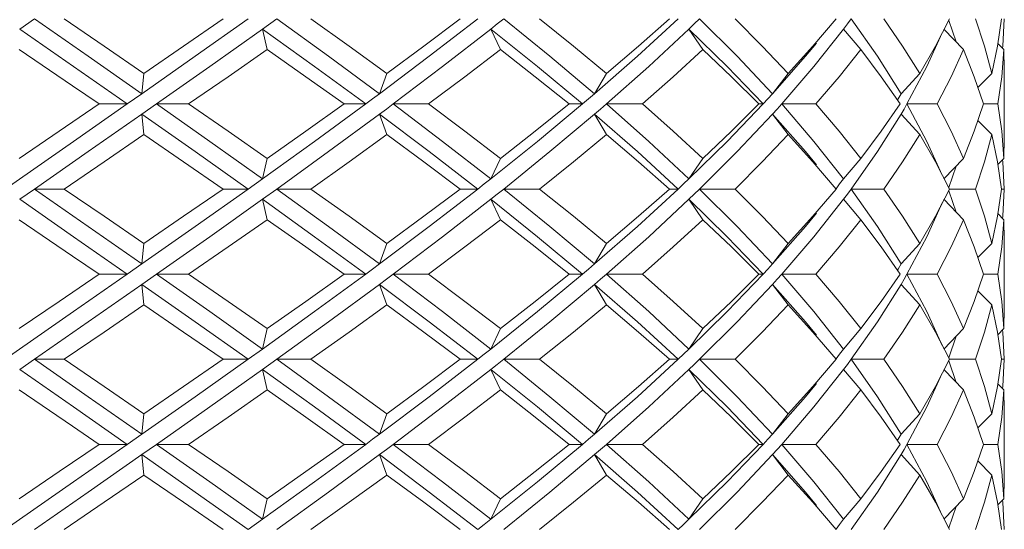
# Model space of a CAD drawing. Units: inches. Extents: x 3.2 to 21.9, y -29 to -0.4.
# Drawn here: x 12.3 to 13.3, y -26.5 to -26 of the extents above; entities that cross this region are included whole.
import ezdxf

# ---------------------------------------------------------------- set-up
doc = ezdxf.new("R2010")
doc.units = ezdxf.units.IN
doc.header["$MEASUREMENT"] = 0
doc.layers.add('Layer 1', color=7, linetype='Continuous', lineweight=0)

msp = doc.modelspace()

# ---------------------------------------------------------------- linework, layer by layer
at = {"layer": 'Layer 1', "color": 18, "lineweight": 5, "true_color": 0x000000}
for p, q in [((12.30786, -26.02163), (12.32204, -26.01176)), ((12.54242, -26.02163), (12.5562, -26.01176)), ((13.0741, -26.03807), (13.09665, -26.01176)), ((13.13644, -26.04794), (13.11103, -26.01176)), ((13.19235, -26.03807), (13.20601, -26.01176)), ((13.25225, -26.03807), (13.25609, -26.01176)), ((13.2574, -26.03807), (13.25882, -26.01176)), ((13.21253, -26.03403), (13.2052, -26.01331)), ((12.54692, -26.04136), (12.54242, -26.02163)), ((12.77225, -26.04136), (12.76292, -26.02163)), ((12.96786, -26.04136), (12.95435, -26.02163)), ((13.12043, -26.04136), (13.10365, -26.02163)), ((13.19904, -26.02518), (13.1842, -26.05781)), ((13.21955, -26.04136), (13.20066, -26.02163)), ((13.05025, -26.06439), (13.0741, -26.03807)), ((13.17718, -26.06439), (13.19235, -26.03807)), ((13.2468, -26.06439), (13.25225, -26.03807)), ((13.25848, -26.04136), (13.25262, -26.03551)), ((13.25717, -26.04006), (13.2574, -26.03807)), ((12.30724, -26.04136), (12.35877, -26.07645)), ((13.1592, -26.08413), (13.13644, -26.04794)), ((13.25893, -26.0611), (13.25848, -26.04136)), ((13.1842, -26.05781), (13.16493, -26.094)), ((12.42787, -26.06439), (12.4259, -26.08413)), ((12.66238, -26.06439), (12.6554, -26.08413)), ((12.87466, -26.06439), (12.86314, -26.08413)), ((13.05025, -26.06439), (13.03498, -26.08413)), ((13.17718, -26.06439), (13.1592, -26.08413)), ((13.2468, -26.06439), (13.2334, -26.07798)), ((13.25893, -26.12689), (13.25893, -26.0611)), ((12.35877, -26.07645), (12.38451, -26.094)), ((12.4259, -26.08413), (12.41178, -26.094)), ((12.41178, -26.094), (12.38451, -26.094)), ((12.4259, -26.10387), (12.44001, -26.094)), ((12.44001, -26.094), (12.47101, -26.094)), ((12.64209, -26.094), (12.62136, -26.094)), ((12.66863, -26.094), (12.70267, -26.094)), ((12.85156, -26.094), (12.83877, -26.094)), ((12.8746, -26.094), (12.90936, -26.094)), ((13.02591, -26.094), (13.02193, -26.094)), ((13.04388, -26.094), (13.07699, -26.094)), ((13.16209, -26.09893), (13.16493, -26.094)), ((13.1842, -26.13018), (13.16493, -26.094)), ((13.16493, -26.094), (13.19414, -26.094)), ((13.22994, -26.12031), (13.23877, -26.094)), ((13.23877, -26.094), (13.25282, -26.094)), ((12.42787, -26.1236), (12.4259, -26.10387)), ((12.66238, -26.1236), (12.6554, -26.10387)), ((12.87466, -26.1236), (12.86314, -26.10387)), ((13.05025, -26.1236), (13.03498, -26.10387)), ((13.1592, -26.10387), (13.13644, -26.14005)), ((13.1592, -26.10387), (13.16209, -26.09893)), ((13.17718, -26.1236), (13.1592, -26.10387)), ((13.2468, -26.1236), (13.2334, -26.11002)), ((13.0741, -26.14992), (13.05025, -26.1236)), ((13.21955, -26.14663), (13.22994, -26.12031)), ((13.19904, -26.16282), (13.1842, -26.13018)), ((13.25848, -26.14663), (13.25893, -26.12689)), ((13.13644, -26.14005), (13.11103, -26.17623)), ((12.54692, -26.14663), (12.54242, -26.16637)), ((12.77225, -26.14663), (12.76292, -26.16637)), ((12.96786, -26.14663), (12.95435, -26.16637)), ((13.09665, -26.17623), (13.0741, -26.14992)), ((13.12043, -26.14663), (13.10365, -26.16637)), ((13.21955, -26.14663), (13.20066, -26.16637)), ((13.21253, -26.15397), (13.2052, -26.17468)), ((13.25848, -26.14663), (13.25262, -26.15248)), ((13.25717, -26.14793), (13.2574, -26.14992)), ((13.2574, -26.14992), (13.25882, -26.17623)), ((12.54242, -26.16637), (12.52858, -26.17623)), ((12.30786, -26.1861), (12.32204, -26.17623)), ((12.32204, -26.17623), (12.35072, -26.17623)), ((12.52858, -26.17623), (12.50437, -26.17623)), ((12.54242, -26.1861), (12.5562, -26.17623)), ((12.5562, -26.17623), (12.58901, -26.17623)), ((12.75037, -26.17623), (12.73346, -26.17623)), ((12.77537, -26.17623), (12.81007, -26.17623)), ((12.94393, -26.17623), (12.93547, -26.17623)), ((12.96461, -26.17623), (12.99885, -26.17623)), ((13.0741, -26.20255), (13.09665, -26.17623)), ((13.09666, -26.17623), (13.09665, -26.17623)), ((13.13644, -26.21242), (13.11103, -26.17623)), ((13.11103, -26.17623), (13.14246, -26.17623)), ((13.19235, -26.20255), (13.20601, -26.17623)), ((13.21253, -26.1985), (13.2052, -26.17779)), ((13.20601, -26.17623), (13.23113, -26.17623)), ((13.25225, -26.20255), (13.25609, -26.17623)), ((13.25609, -26.17623), (13.25882, -26.17623)), ((13.2574, -26.20255), (13.25882, -26.17623)), ((12.54692, -26.20584), (12.54242, -26.1861)), ((12.77225, -26.20584), (12.76292, -26.1861)), ((12.96786, -26.20584), (12.95435, -26.1861)), ((13.12043, -26.20584), (13.10365, -26.1861)), ((13.19904, -26.18965), (13.1842, -26.22229)), ((13.21955, -26.20584), (13.20066, -26.1861)), ((13.25848, -26.20584), (13.25262, -26.19998)), ((12.30724, -26.20584), (12.35877, -26.24093)), ((13.05025, -26.22887), (13.0741, -26.20255)), ((13.17718, -26.22887), (13.19235, -26.20255)), ((13.2468, -26.22887), (13.25225, -26.20255)), ((13.25717, -26.20454), (13.2574, -26.20255)), ((13.25893, -26.22558), (13.25848, -26.20584)), ((13.1592, -26.2486), (13.13644, -26.21242)), ((12.42787, -26.22887), (12.4259, -26.2486)), ((12.66238, -26.22887), (12.6554, -26.2486)), ((12.87466, -26.22887), (12.86314, -26.2486)), ((13.05025, -26.22887), (13.03498, -26.2486)), ((13.17718, -26.22887), (13.1592, -26.2486)), ((13.1842, -26.22229), (13.16493, -26.25847)), ((13.2468, -26.22887), (13.2334, -26.24245)), ((13.25893, -26.29137), (13.25893, -26.22558)), ((12.35877, -26.24093), (12.38451, -26.25847)), ((12.4259, -26.2486), (12.41178, -26.25847)), ((12.41178, -26.25847), (12.38451, -26.25847)), ((12.4259, -26.26834), (12.44001, -26.25847)), ((12.44001, -26.25847), (12.47101, -26.25847)), ((12.64209, -26.25847), (12.62136, -26.25847)), ((12.66863, -26.25847), (12.70267, -26.25847)), ((12.85156, -26.25847), (12.83877, -26.25847)), ((12.8746, -26.25847), (12.90936, -26.25847)), ((13.02591, -26.25847), (13.02193, -26.25847)), ((13.04388, -26.25847), (13.07699, -26.25847)), ((13.16209, -26.26341), (13.16493, -26.25847)), ((13.1842, -26.29466), (13.16493, -26.25847)), ((13.16493, -26.25847), (13.19414, -26.25847)), ((13.22994, -26.28479), (13.23877, -26.25847)), ((13.23877, -26.25847), (13.25282, -26.25847)), ((12.42787, -26.28808), (12.4259, -26.26834)), ((12.66238, -26.28808), (12.6554, -26.26834)), ((12.87466, -26.28808), (12.86314, -26.26834)), ((13.05025, -26.28808), (13.03498, -26.26834)), ((13.1592, -26.26834), (13.13644, -26.30453)), ((13.1592, -26.26834), (13.16209, -26.26341)), ((13.17718, -26.28808), (13.1592, -26.26834)), ((13.2468, -26.28808), (13.2334, -26.27449)), ((13.21955, -26.31111), (13.22994, -26.28479)), ((13.0741, -26.31439), (13.05025, -26.28808)), ((13.19904, -26.32729), (13.1842, -26.29466)), ((13.25848, -26.31111), (13.25893, -26.29137)), ((13.13644, -26.30453), (13.11103, -26.34071)), ((12.54692, -26.31111), (12.54242, -26.33084)), ((12.77225, -26.31111), (12.76292, -26.33084)), ((12.96786, -26.31111), (12.95435, -26.33084)), ((13.09665, -26.34071), (13.0741, -26.31439)), ((13.12043, -26.31111), (13.10365, -26.33084)), ((13.21955, -26.31111), (13.20066, -26.33084)), ((13.25848, -26.31111), (13.25262, -26.31696)), ((13.25717, -26.31241), (13.2574, -26.31439)), ((13.2574, -26.31439), (13.25882, -26.34071)), ((13.21253, -26.31844), (13.2052, -26.33915)), ((12.54242, -26.33084), (12.52858, -26.34071)), ((12.30786, -26.35058), (12.32204, -26.34071)), ((12.32204, -26.34071), (12.35072, -26.34071)), ((12.52858, -26.34071), (12.50437, -26.34071)), ((12.54242, -26.35058), (12.5562, -26.34071)), ((12.5562, -26.34071), (12.58901, -26.34071)), ((12.75037, -26.34071), (12.73346, -26.34071)), ((12.77537, -26.34071), (12.81007, -26.34071)), ((12.94393, -26.34071), (12.93547, -26.34071)), ((12.96461, -26.34071), (12.99885, -26.34071)), ((13.0741, -26.36703), (13.09665, -26.34071)), ((13.09666, -26.34071), (13.09665, -26.34071)), ((13.13644, -26.3769), (13.11103, -26.34071)), ((13.11103, -26.34071), (13.14246, -26.34071)), ((13.19235, -26.36703), (13.20601, -26.34071)), ((13.21253, -26.36298), (13.2052, -26.34227)), ((13.20601, -26.34071), (13.23113, -26.34071)), ((13.25225, -26.36703), (13.25609, -26.34071)), ((13.25609, -26.34071), (13.25882, -26.34071)), ((13.2574, -26.36703), (13.25882, -26.34071)), ((12.54692, -26.37032), (12.54242, -26.35058)), ((12.77225, -26.37032), (12.76292, -26.35058)), ((12.96786, -26.37032), (12.95435, -26.35058)), ((13.12043, -26.37032), (13.10365, -26.35058)), ((13.19904, -26.35413), (13.1842, -26.38676)), ((13.21955, -26.37032), (13.20066, -26.35058)), ((12.30724, -26.37032), (12.35877, -26.4054)), ((13.05025, -26.39334), (13.0741, -26.36703)), ((13.17718, -26.39334), (13.19235, -26.36703)), ((13.2468, -26.39334), (13.25225, -26.36703)), ((13.25848, -26.37032), (13.25262, -26.36446)), ((13.25717, -26.36901), (13.2574, -26.36703)), ((13.25893, -26.39005), (13.25848, -26.37032)), ((13.1592, -26.41308), (13.13644, -26.3769)), ((13.1842, -26.38676), (13.16493, -26.42295)), ((13.25893, -26.45584), (13.25893, -26.39005)), ((12.42787, -26.39334), (12.4259, -26.41308)), ((12.66238, -26.39334), (12.6554, -26.41308)), ((12.87466, -26.39334), (12.86314, -26.41308)), ((13.05025, -26.39334), (13.03498, -26.41308)), ((13.17718, -26.39334), (13.1592, -26.41308)), ((13.2468, -26.39334), (13.2334, -26.40693)), ((12.35877, -26.4054), (12.38451, -26.42295)), ((12.4259, -26.41308), (12.41178, -26.42295)), ((12.41178, -26.42295), (12.38451, -26.42295)), ((12.4259, -26.43282), (12.44001, -26.42295)), ((12.44001, -26.42295), (12.47101, -26.42295)), ((12.64209, -26.42295), (12.62136, -26.42295)), ((12.66863, -26.42295), (12.70267, -26.42295)), ((12.85156, -26.42295), (12.83877, -26.42295)), ((12.8746, -26.42295), (12.90936, -26.42295)), ((13.02591, -26.42295), (13.02193, -26.42295)), ((13.04388, -26.42295), (13.07699, -26.42295)), ((13.1592, -26.43282), (13.16209, -26.42788)), ((13.16209, -26.42788), (13.16493, -26.42295)), ((13.1842, -26.45913), (13.16493, -26.42295)), ((13.16493, -26.42295), (13.19414, -26.42295)), ((13.22994, -26.44927), (13.23877, -26.42295)), ((13.23877, -26.42295), (13.25282, -26.42295)), ((12.42787, -26.45255), (12.4259, -26.43282)), ((12.66238, -26.45255), (12.6554, -26.43282)), ((12.87466, -26.45255), (12.86314, -26.43282)), ((13.05025, -26.45255), (13.03498, -26.43282)), ((13.1592, -26.43282), (13.13644, -26.469)), ((13.17718, -26.45255), (13.1592, -26.43282)), ((13.2468, -26.45255), (13.2334, -26.43897)), ((13.21955, -26.47558), (13.22994, -26.44927)), ((13.0741, -26.47887), (13.05025, -26.45255)), ((13.25848, -26.47558), (13.25893, -26.45584)), ((13.19904, -26.49177), (13.1842, -26.45913)), ((12.54692, -26.47558), (12.54242, -26.49532)), ((12.77225, -26.47558), (12.76292, -26.49532)), ((12.96786, -26.47558), (12.95435, -26.49532)), ((13.12043, -26.47558), (13.10365, -26.49532)), ((13.13644, -26.469), (13.11103, -26.50519)), ((13.21955, -26.47558), (13.20066, -26.49532)), ((13.25848, -26.47558), (13.25262, -26.48144)), ((13.25717, -26.47689), (13.2574, -26.47887)), ((13.09665, -26.50519), (13.0741, -26.47887)), ((13.21253, -26.48292), (13.2052, -26.50363)), ((13.2574, -26.47887), (13.25882, -26.50519)), ((12.54242, -26.49532), (12.52858, -26.50519))]:
    msp.add_line(p, q, dxfattribs=at)
for points in [[(12.4259, -26.08413), (12.37403, -26.04794), (12.32204, -26.01176)], [(12.35072, -26.01176), (12.38934, -26.03807), (12.42787, -26.06439)], [(12.52858, -26.01176), (12.47748, -26.04794), (12.4259, -26.08413)], [(12.42787, -26.06439), (12.46623, -26.03807), (12.50437, -26.01176)], [(12.6554, -26.08413), (12.60625, -26.04794), (12.5562, -26.01176)], [(12.58901, -26.01176), (12.62595, -26.03807), (12.66238, -26.06439)], [(12.75037, -26.01176), (12.70349, -26.04794), (12.6554, -26.08413)], [(12.66238, -26.06439), (12.69824, -26.03807), (12.73346, -26.01176)], [(12.76292, -26.02163), (12.76916, -26.01669), (12.77537, -26.01176)], [(12.86314, -26.08413), (12.82006, -26.04794), (12.77537, -26.01176)], [(12.81007, -26.01176), (12.84281, -26.03807), (12.87466, -26.06439)], [(12.94393, -26.01176), (12.90448, -26.04794), (12.86314, -26.08413)], [(12.87466, -26.06439), (12.90557, -26.03807), (12.93547, -26.01176)], [(12.95435, -26.02163), (12.9595, -26.01669), (12.96461, -26.01176)], [(13.03498, -26.08413), (13.0009, -26.04794), (12.96461, -26.01176)], [(12.99885, -26.01176), (13.02515, -26.03807), (13.05025, -26.06439)], [(13.10365, -26.02163), (13.10737, -26.01669), (13.11103, -26.01176)], [(13.14246, -26.01176), (13.16055, -26.03807), (13.17718, -26.06439)], [(13.2468, -26.06439), (13.23976, -26.03807), (13.23113, -26.01176)], [(12.41178, -26.094), (12.35986, -26.05781), (12.30786, -26.02163)], [(12.54242, -26.02163), (12.49147, -26.05781), (12.44001, -26.094)], [(12.64209, -26.094), (12.59268, -26.05781), (12.54242, -26.02163)], [(12.76292, -26.02163), (12.71641, -26.05781), (12.66863, -26.094)], [(12.85156, -26.094), (12.80802, -26.05781), (12.76292, -26.02163)], [(12.95435, -26.02163), (12.91543, -26.05781), (12.8746, -26.094)], [(13.02591, -26.094), (12.99122, -26.05781), (12.95435, -26.02163)], [(13.10365, -26.02163), (13.07499, -26.05781), (13.04388, -26.094)], [(13.07744, -26.0351), (13.06674, -26.04794), (13.03498, -26.08413)], [(12.54692, -26.04136), (12.50912, -26.06768), (12.47101, -26.094)], [(12.62136, -26.094), (12.58436, -26.06768), (12.54692, -26.04136)], [(12.77225, -26.04136), (12.73781, -26.06768), (12.70267, -26.094)], [(12.83877, -26.094), (12.80592, -26.06768), (12.77225, -26.04136)], [(12.96786, -26.04136), (12.93914, -26.06768), (12.90936, -26.094)], [(13.02193, -26.094), (12.99547, -26.06768), (12.96786, -26.04136)], [(13.12043, -26.04136), (13.09938, -26.06768), (13.07699, -26.094)], [(13.15836, -26.094), (13.1401, -26.06768), (13.12043, -26.04136)], [(13.21955, -26.04136), (13.20761, -26.06768), (13.19414, -26.094)], [(13.23877, -26.094), (13.22994, -26.06768), (13.21955, -26.04136)], [(13.25848, -26.04136), (13.25646, -26.06768), (13.25282, -26.094)], [(12.6554, -26.08413), (12.64876, -26.08906), (12.64209, -26.094)], [(12.86314, -26.08413), (12.85737, -26.08906), (12.85156, -26.094)], [(13.03498, -26.08413), (13.03047, -26.08906), (13.02591, -26.094)], [(13.1592, -26.08413), (13.15625, -26.08906), (13.15564, -26.09007)], [(12.41178, -26.094), (12.35986, -26.13018), (12.29369, -26.17623)], [(12.38451, -26.094), (12.34588, -26.12031), (12.30724, -26.14663)], [(12.54242, -26.16637), (12.49147, -26.13018), (12.44001, -26.094)], [(12.47101, -26.094), (12.50912, -26.12031), (12.54692, -26.14663)], [(12.64209, -26.094), (12.59268, -26.13018), (12.54242, -26.16637)], [(12.54692, -26.14663), (12.58436, -26.12031), (12.62136, -26.094)], [(12.6554, -26.10387), (12.66202, -26.09893), (12.66863, -26.094)], [(12.76292, -26.16637), (12.71641, -26.13018), (12.66863, -26.094)], [(12.70267, -26.094), (12.73781, -26.12031), (12.77225, -26.14663)], [(12.85156, -26.094), (12.80802, -26.13018), (12.76292, -26.16637)], [(12.77225, -26.14663), (12.80592, -26.12031), (12.83877, -26.094)], [(12.86314, -26.10387), (12.86889, -26.09893), (12.8746, -26.094)], [(12.95435, -26.16637), (12.91543, -26.13018), (12.8746, -26.094)], [(12.90936, -26.094), (12.93914, -26.12031), (12.96786, -26.14663)], [(13.02591, -26.094), (12.99122, -26.13018), (12.95435, -26.16637)], [(12.96786, -26.14663), (12.99547, -26.12031), (13.02193, -26.094)], [(13.03498, -26.10387), (13.03945, -26.09893), (13.04388, -26.094)], [(13.10365, -26.16637), (13.07499, -26.13018), (13.04388, -26.094)], [(13.07699, -26.094), (13.09938, -26.12031), (13.12043, -26.14663)], [(13.12043, -26.14663), (13.1401, -26.12031), (13.15836, -26.094)], [(13.21955, -26.14663), (13.20761, -26.12031), (13.19414, -26.094)], [(13.25848, -26.14663), (13.25646, -26.12031), (13.25282, -26.094)], [(12.4259, -26.10387), (12.37403, -26.14005), (12.32204, -26.17623)], [(12.52858, -26.17623), (12.47748, -26.14005), (12.4259, -26.10387)], [(12.6554, -26.10387), (12.60625, -26.14005), (12.5562, -26.17623)], [(12.75037, -26.17623), (12.70349, -26.14005), (12.6554, -26.10387)], [(12.86314, -26.10387), (12.82006, -26.14005), (12.77537, -26.17623)], [(12.94393, -26.17623), (12.90448, -26.14005), (12.86314, -26.10387)], [(13.03498, -26.10387), (13.0009, -26.14005), (12.96461, -26.17623)], [(13.07744, -26.15289), (13.06674, -26.14005), (13.03498, -26.10387)], [(12.42787, -26.1236), (12.38934, -26.14992), (12.35072, -26.17623)], [(12.50437, -26.17623), (12.46623, -26.14992), (12.42787, -26.1236)], [(12.66238, -26.1236), (12.62595, -26.14992), (12.58901, -26.17623)], [(12.73346, -26.17623), (12.69824, -26.14992), (12.66238, -26.1236)], [(12.87466, -26.1236), (12.84281, -26.14992), (12.81007, -26.17623)], [(12.93547, -26.17623), (12.90557, -26.14992), (12.87466, -26.1236)], [(13.05025, -26.1236), (13.02515, -26.14992), (12.99885, -26.17623)], [(13.17718, -26.1236), (13.16055, -26.14992), (13.14246, -26.17623)], [(13.20601, -26.17623), (13.19235, -26.14992), (13.17718, -26.1236)], [(13.2468, -26.1236), (13.23976, -26.14992), (13.23113, -26.17623)], [(13.25609, -26.17623), (13.25225, -26.14992), (13.2468, -26.1236)], [(12.76292, -26.16637), (12.75666, -26.1713), (12.75037, -26.17623)], [(12.95435, -26.16637), (12.94916, -26.1713), (12.94393, -26.17623)], [(13.10365, -26.16637), (13.09989, -26.1713), (13.09636, -26.17587)], [(12.4259, -26.2486), (12.37403, -26.21242), (12.32204, -26.17623)], [(12.35072, -26.17623), (12.38934, -26.20255), (12.42787, -26.22887)], [(12.52858, -26.17623), (12.47748, -26.21242), (12.4259, -26.2486)], [(12.42787, -26.22887), (12.46623, -26.20255), (12.50437, -26.17623)], [(12.6554, -26.2486), (12.60625, -26.21242), (12.5562, -26.17623)], [(12.58901, -26.17623), (12.62595, -26.20255), (12.66238, -26.22887)], [(12.75037, -26.17623), (12.70349, -26.21242), (12.6554, -26.2486)], [(12.66238, -26.22887), (12.69824, -26.20255), (12.73346, -26.17623)], [(12.76292, -26.1861), (12.76916, -26.18117), (12.77537, -26.17623)], [(12.86314, -26.2486), (12.82006, -26.21242), (12.77537, -26.17623)], [(12.81007, -26.17623), (12.84281, -26.20255), (12.87466, -26.22887)], [(12.94393, -26.17623), (12.90448, -26.21242), (12.86314, -26.2486)], [(12.87466, -26.22887), (12.90557, -26.20255), (12.93547, -26.17623)], [(12.95435, -26.1861), (12.9595, -26.18117), (12.96461, -26.17623)], [(13.03498, -26.2486), (13.0009, -26.21242), (12.96461, -26.17623)], [(12.99885, -26.17623), (13.02515, -26.20255), (13.05025, -26.22887)], [(13.10365, -26.1861), (13.10737, -26.18117), (13.11103, -26.17623)], [(13.17718, -26.22887), (13.16055, -26.20255), (13.14246, -26.17623)], [(13.2468, -26.22887), (13.23976, -26.20255), (13.23113, -26.17623)], [(12.41178, -26.25847), (12.35986, -26.22229), (12.30786, -26.1861)], [(12.54242, -26.1861), (12.49147, -26.22229), (12.44001, -26.25847)], [(12.64209, -26.25847), (12.59268, -26.22229), (12.54242, -26.1861)], [(12.76292, -26.1861), (12.71641, -26.22229), (12.66863, -26.25847)], [(12.85156, -26.25847), (12.80802, -26.22229), (12.76292, -26.1861)], [(12.95435, -26.1861), (12.91543, -26.22229), (12.8746, -26.25847)], [(13.02591, -26.25847), (12.99122, -26.22229), (12.95435, -26.1861)], [(13.10365, -26.1861), (13.07499, -26.22229), (13.04388, -26.25847)], [(13.07744, -26.19958), (13.06674, -26.21242), (13.03498, -26.2486)], [(12.54692, -26.20584), (12.50912, -26.23216), (12.47101, -26.25847)], [(12.62136, -26.25847), (12.58436, -26.23216), (12.54692, -26.20584)], [(12.77225, -26.20584), (12.73781, -26.23216), (12.70267, -26.25847)], [(12.83877, -26.25847), (12.80592, -26.23216), (12.77225, -26.20584)], [(12.96786, -26.20584), (12.93914, -26.23216), (12.90936, -26.25847)], [(13.02193, -26.25847), (12.99547, -26.23216), (12.96786, -26.20584)], [(13.12043, -26.20584), (13.09938, -26.23216), (13.07699, -26.25847)], [(13.15836, -26.25847), (13.1401, -26.23216), (13.12043, -26.20584)], [(13.21955, -26.20584), (13.20761, -26.23216), (13.19414, -26.25847)], [(13.23877, -26.25847), (13.22994, -26.23216), (13.21955, -26.20584)], [(13.25848, -26.20584), (13.25646, -26.23216), (13.25282, -26.25847)], [(12.6554, -26.2486), (12.64876, -26.25354), (12.64209, -26.25847)], [(12.86314, -26.2486), (12.85737, -26.25354), (12.85156, -26.25847)], [(13.03498, -26.2486), (13.03047, -26.25354), (13.02591, -26.25847)], [(13.1592, -26.2486), (13.15625, -26.25354), (13.15564, -26.25455)], [(12.41178, -26.25847), (12.35986, -26.29466), (12.29369, -26.34071)], [(12.38451, -26.25847), (12.34588, -26.28479), (12.30724, -26.31111)], [(12.54242, -26.33084), (12.49147, -26.29466), (12.44001, -26.25847)], [(12.47101, -26.25847), (12.50912, -26.28479), (12.54692, -26.31111)], [(12.64209, -26.25847), (12.59268, -26.29466), (12.54242, -26.33084)], [(12.54692, -26.31111), (12.58436, -26.28479), (12.62136, -26.25847)], [(12.6554, -26.26834), (12.66202, -26.26341), (12.66863, -26.25847)], [(12.76292, -26.33084), (12.71641, -26.29466), (12.66863, -26.25847)], [(12.70267, -26.25847), (12.73781, -26.28479), (12.77225, -26.31111)], [(12.85156, -26.25847), (12.80802, -26.29466), (12.76292, -26.33084)], [(12.77225, -26.31111), (12.80592, -26.28479), (12.83877, -26.25847)], [(12.86314, -26.26834), (12.86889, -26.26341), (12.8746, -26.25847)], [(12.95435, -26.33084), (12.91543, -26.29466), (12.8746, -26.25847)], [(12.90936, -26.25847), (12.93914, -26.28479), (12.96786, -26.31111)], [(13.02591, -26.25847), (12.99122, -26.29466), (12.95435, -26.33084)], [(12.96786, -26.31111), (12.99547, -26.28479), (13.02193, -26.25847)], [(13.03498, -26.26834), (13.03945, -26.26341), (13.04388, -26.25847)], [(13.10365, -26.33084), (13.07499, -26.29466), (13.04388, -26.25847)], [(13.12043, -26.31111), (13.09938, -26.28479), (13.07699, -26.25847)], [(13.12043, -26.31111), (13.1401, -26.28479), (13.15836, -26.25847)], [(13.21955, -26.31111), (13.20761, -26.28479), (13.19414, -26.25847)], [(13.25848, -26.31111), (13.25646, -26.28479), (13.25282, -26.25847)], [(12.4259, -26.26834), (12.37403, -26.30453), (12.32204, -26.34071)], [(12.52858, -26.34071), (12.47748, -26.30453), (12.4259, -26.26834)], [(12.6554, -26.26834), (12.60625, -26.30453), (12.5562, -26.34071)], [(12.75037, -26.34071), (12.70349, -26.30453), (12.6554, -26.26834)], [(12.86314, -26.26834), (12.82006, -26.30453), (12.77537, -26.34071)], [(12.94393, -26.34071), (12.90448, -26.30453), (12.86314, -26.26834)], [(13.03498, -26.26834), (13.0009, -26.30453), (12.96461, -26.34071)], [(13.07744, -26.31737), (13.06674, -26.30453), (13.03498, -26.26834)], [(12.42787, -26.28808), (12.38934, -26.31439), (12.35072, -26.34071)], [(12.50437, -26.34071), (12.46623, -26.31439), (12.42787, -26.28808)], [(12.66238, -26.28808), (12.62595, -26.31439), (12.58901, -26.34071)], [(12.73346, -26.34071), (12.69824, -26.31439), (12.66238, -26.28808)], [(12.87466, -26.28808), (12.84281, -26.31439), (12.81007, -26.34071)], [(12.93547, -26.34071), (12.90557, -26.31439), (12.87466, -26.28808)], [(13.05025, -26.28808), (13.02515, -26.31439), (12.99885, -26.34071)], [(13.17718, -26.28808), (13.16055, -26.31439), (13.14246, -26.34071)], [(13.20601, -26.34071), (13.19235, -26.31439), (13.17718, -26.28808)], [(13.2468, -26.28808), (13.23976, -26.31439), (13.23113, -26.34071)], [(13.25609, -26.34071), (13.25225, -26.31439), (13.2468, -26.28808)], [(12.76292, -26.33084), (12.75666, -26.33578), (12.75037, -26.34071)], [(12.95435, -26.33084), (12.94916, -26.33578), (12.94393, -26.34071)], [(13.10365, -26.33084), (13.09989, -26.33578), (13.09636, -26.34035)], [(12.4259, -26.41308), (12.37403, -26.3769), (12.32204, -26.34071)], [(12.35072, -26.34071), (12.38934, -26.36703), (12.42787, -26.39334)], [(12.52858, -26.34071), (12.47748, -26.3769), (12.4259, -26.41308)], [(12.42787, -26.39334), (12.46623, -26.36703), (12.50437, -26.34071)], [(12.6554, -26.41308), (12.60625, -26.3769), (12.5562, -26.34071)], [(12.58901, -26.34071), (12.62595, -26.36703), (12.66238, -26.39334)], [(12.75037, -26.34071), (12.70349, -26.3769), (12.6554, -26.41308)], [(12.66238, -26.39334), (12.69824, -26.36703), (12.73346, -26.34071)], [(12.76292, -26.35058), (12.76916, -26.34565), (12.77537, -26.34071)], [(12.86314, -26.41308), (12.82006, -26.3769), (12.77537, -26.34071)], [(12.81007, -26.34071), (12.84281, -26.36703), (12.87466, -26.39334)], [(12.94393, -26.34071), (12.90448, -26.3769), (12.86314, -26.41308)], [(12.87466, -26.39334), (12.90557, -26.36703), (12.93547, -26.34071)], [(12.95435, -26.35058), (12.9595, -26.34565), (12.96461, -26.34071)], [(13.03498, -26.41308), (13.0009, -26.3769), (12.96461, -26.34071)], [(13.05025, -26.39334), (13.02515, -26.36703), (12.99885, -26.34071)], [(13.10365, -26.35058), (13.10737, -26.34565), (13.11103, -26.34071)], [(13.17718, -26.39334), (13.16055, -26.36703), (13.14246, -26.34071)], [(13.2468, -26.39334), (13.23976, -26.36703), (13.23113, -26.34071)], [(12.41178, -26.42295), (12.35986, -26.38676), (12.30786, -26.35058)], [(12.54242, -26.35058), (12.49147, -26.38676), (12.44001, -26.42295)], [(12.64209, -26.42295), (12.59268, -26.38676), (12.54242, -26.35058)], [(12.76292, -26.35058), (12.71641, -26.38676), (12.66863, -26.42295)], [(12.85156, -26.42295), (12.80802, -26.38676), (12.76292, -26.35058)], [(12.95435, -26.35058), (12.91543, -26.38676), (12.8746, -26.42295)], [(13.02591, -26.42295), (12.99122, -26.38676), (12.95435, -26.35058)], [(13.10365, -26.35058), (13.07499, -26.38676), (13.04388, -26.42295)], [(12.47101, -26.42295), (12.50912, -26.39663), (12.54692, -26.37032)], [(12.62136, -26.42295), (12.58436, -26.39663), (12.54692, -26.37032)], [(12.77225, -26.37032), (12.73781, -26.39663), (12.70267, -26.42295)], [(12.83877, -26.42295), (12.80592, -26.39663), (12.77225, -26.37032)], [(12.96786, -26.37032), (12.93914, -26.39663), (12.90936, -26.42295)], [(13.02193, -26.42295), (12.99547, -26.39663), (12.96786, -26.37032)], [(13.07744, -26.36405), (13.06674, -26.3769), (13.03498, -26.41308)], [(13.12043, -26.37032), (13.09938, -26.39663), (13.07699, -26.42295)], [(13.15836, -26.42295), (13.1401, -26.39663), (13.12043, -26.37032)], [(13.21955, -26.37032), (13.20761, -26.39663), (13.19414, -26.42295)], [(13.23877, -26.42295), (13.22994, -26.39663), (13.21955, -26.37032)], [(13.25848, -26.37032), (13.25646, -26.39663), (13.25282, -26.42295)], [(12.6554, -26.41308), (12.64876, -26.41801), (12.64209, -26.42295)], [(12.86314, -26.41308), (12.85737, -26.41801), (12.85156, -26.42295)], [(13.03498, -26.41308), (13.03047, -26.41801), (13.02591, -26.42295)], [(13.1592, -26.41308), (13.15625, -26.41801), (13.15564, -26.41902)], [(12.41178, -26.42295), (12.35986, -26.45913), (12.29369, -26.50519)], [(12.38451, -26.42295), (12.34588, -26.44926), (12.30724, -26.47558)], [(12.54242, -26.49532), (12.49147, -26.45913), (12.44001, -26.42295)], [(12.47101, -26.42295), (12.50912, -26.44927), (12.54692, -26.47558)], [(12.64209, -26.42295), (12.59268, -26.45913), (12.54242, -26.49532)], [(12.62136, -26.42295), (12.58436, -26.44927), (12.54692, -26.47558)], [(12.6554, -26.43282), (12.66202, -26.42788), (12.66863, -26.42295)], [(12.76292, -26.49532), (12.71641, -26.45913), (12.66863, -26.42295)], [(12.70267, -26.42295), (12.73781, -26.44927), (12.77225, -26.47558)], [(12.85156, -26.42295), (12.80802, -26.45913), (12.76292, -26.49532)], [(12.77225, -26.47558), (12.80592, -26.44927), (12.83877, -26.42295)], [(12.86314, -26.43282), (12.86889, -26.42788), (12.8746, -26.42295)], [(12.95435, -26.49532), (12.91543, -26.45913), (12.8746, -26.42295)], [(12.96786, -26.47558), (12.93914, -26.44927), (12.90936, -26.42295)], [(13.02591, -26.42295), (12.99122, -26.45913), (12.95435, -26.49532)], [(12.96786, -26.47558), (12.99547, -26.44927), (13.02193, -26.42295)], [(13.03498, -26.43282), (13.03945, -26.42788), (13.04388, -26.42295)], [(13.10365, -26.49532), (13.07499, -26.45913), (13.04388, -26.42295)], [(13.12043, -26.47558), (13.09938, -26.44927), (13.07699, -26.42295)], [(13.12043, -26.47558), (13.1401, -26.44927), (13.15836, -26.42295)], [(13.21955, -26.47558), (13.20761, -26.44927), (13.19414, -26.42295)], [(13.25848, -26.47558), (13.25646, -26.44927), (13.25282, -26.42295)], [(12.4259, -26.43282), (12.37403, -26.469), (12.32204, -26.50519)], [(12.52858, -26.50519), (12.47748, -26.469), (12.4259, -26.43282)], [(12.6554, -26.43282), (12.60625, -26.469), (12.5562, -26.50519)], [(12.75037, -26.50519), (12.70349, -26.469), (12.6554, -26.43282)], [(12.86314, -26.43282), (12.82006, -26.469), (12.77537, -26.50519)], [(12.94393, -26.50519), (12.90448, -26.469), (12.86314, -26.43282)], [(13.03498, -26.43282), (13.0009, -26.469), (12.96461, -26.50519)], [(13.07744, -26.48185), (13.06674, -26.469), (13.03498, -26.43282)], [(12.35072, -26.50519), (12.38934, -26.47887), (12.42787, -26.45255)], [(12.50437, -26.50519), (12.46623, -26.47887), (12.42787, -26.45255)], [(12.58901, -26.50519), (12.62595, -26.47887), (12.66238, -26.45255)], [(12.73346, -26.50519), (12.69824, -26.47887), (12.66238, -26.45255)], [(12.81007, -26.50519), (12.84281, -26.47887), (12.87466, -26.45255)], [(12.93547, -26.50519), (12.90557, -26.47887), (12.87466, -26.45255)], [(13.05025, -26.45255), (13.02515, -26.47887), (12.99885, -26.50519)], [(13.17718, -26.45255), (13.16055, -26.47887), (13.14246, -26.50519)], [(13.20601, -26.50519), (13.19235, -26.47887), (13.17718, -26.45255)], [(13.2468, -26.45255), (13.23976, -26.47887), (13.23113, -26.50519)], [(13.25609, -26.50519), (13.25225, -26.47887), (13.2468, -26.45255)], [(12.76292, -26.49532), (12.75666, -26.50025), (12.75037, -26.50519)], [(12.95435, -26.49532), (12.94916, -26.50025), (12.94393, -26.50519)], [(13.10365, -26.49532), (13.09989, -26.50025), (13.09636, -26.50483)]]:
    msp.add_lwpolyline(points, dxfattribs=at)

doc.saveas('drawing.dxf')
